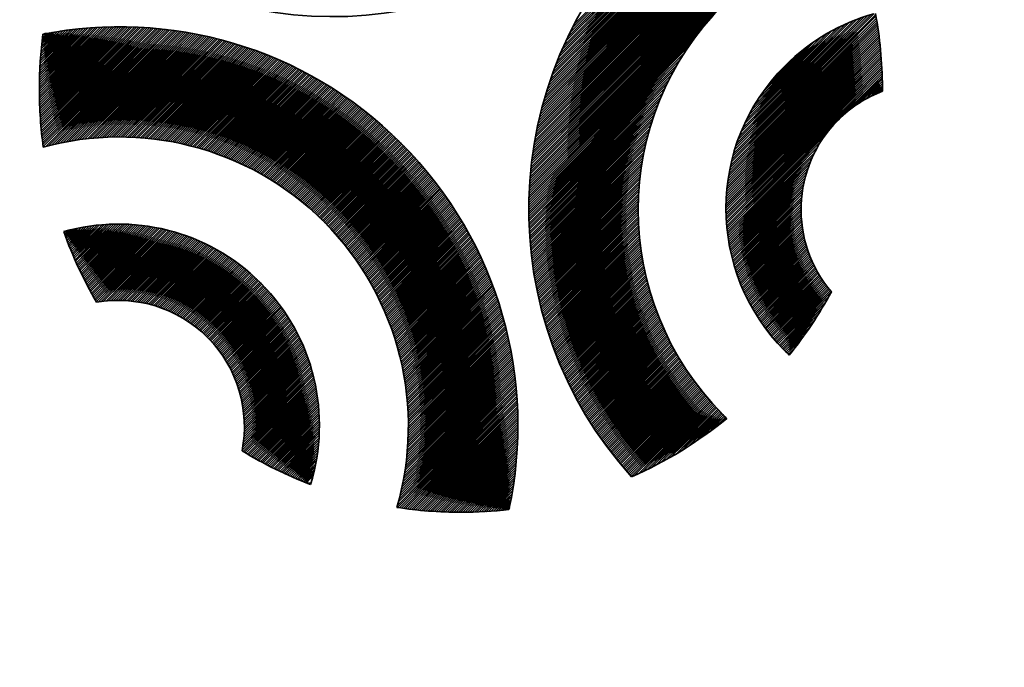
# Model space of a CAD drawing. Units: millimetres. Extents: x 2478 to 7997, y -31 to 2263.
# Drawn here: x 5018 to 5037, y 1981 to 1993 of the extents above; entities that cross this region are included whole.
import ezdxf

# ---------------------------------------------------------------- set-up
doc = ezdxf.new("R2010")
doc.units = ezdxf.units.MM
for name, color, linetype, lineweight in [('G-IMPT', 8, 'Continuous', 35), ('Part', 7, 'Continuous', 25), ('Text', 7, 'Continuous', 25)]:
    doc.layers.add(name, color=color, linetype=linetype, lineweight=lineweight)
doc.styles.add('Arial', font='arial.ttf', dxfattribs={"height": 49.176647})
doc.styles.add('Avac Standard', font='arialnarrow2.ttf')
doc.dimstyles.new('Diagonal_-_2_5mm_Arial', dxfattribs={"dimtxt": 49.176647, "dimasz": 0.19685, "dimexe": 0.15748, "dimexo": 0.098425, "dimgap": 0.114829, "dimtad": 1, "dimdec": 0, "dimzin": 0, "dimdsep": 46, "dimtxsty": 'Arial', "dimblk1": 'OBLIQUE', "dimblk2": 'OBLIQUE', "dimsah": 1, "dimcen": 0.09, "dimdle": 0.15748, "dimazin": 0, "dimtfac": 1, "dimtdec": 0, "dimtix": 1, "dimtmove": 0, "dimatfit": 3, "dimfxl": 1, "dimtvp": 1, "dimtfill": 1, "dimtolj": 1, "dimtzin": 0, "dimarcsym": 2})

# ---------------------------------------------------------------- blocks, each defined once
blk = doc.blocks.new('rba-bim-rba5501 Series - rba logo_black without R_dwg-822529-PLAN VIEW')
at = {"layer": 'G-IMPT'}
for p, q in [((326.257, 372.551), (327.084, 373.377)), ((326.332, 372.648), (326.987, 373.303)), ((326.441, 372.779), (326.856, 373.194)), ((325.438, 365.961), (325.481, 366.005))]:
    blk.add_line(p, q, dxfattribs=at)
at = {"layer": 'G-IMPT', "flags": 128}
for points in [[(325.251, 374.037), (321.558, 370.365), (327.609, 376.439), (321.559, 370.412), (327.594, 376.469), (321.561, 370.458), (327.578, 376.498), (321.563, 370.505), (327.562, 376.527), (321.565, 370.552), (327.546, 376.556), (321.568, 370.6), (327.53, 376.585), (321.57, 370.648), (327.514, 376.614), (321.574, 370.696), (327.498, 376.643), (321.577, 370.744), (327.482, 376.671), (321.581, 370.793), (327.465, 376.7), (321.585, 370.842), (327.449, 376.728), (321.59, 370.891), (327.432, 376.756), (321.594, 370.941), (327.416, 376.785), (321.6, 370.991), (327.399, 376.813), (321.605, 371.042), (327.382, 376.841), (321.611, 371.092), (327.365, 376.869), (321.617, 371.144), (327.348, 376.897), (321.624, 371.195), (327.331, 376.925), (321.631, 371.247), (327.314, 376.952), (321.639, 371.3), (327.297, 376.98), (321.647, 371.352), (327.279, 377.007), (321.655, 371.406), (327.262, 377.035), (321.664, 371.459), (327.244, 377.062), (321.673, 371.514), (327.226, 377.089), (321.683, 371.568), (327.209, 377.116), (321.693, 371.623), (327.191, 377.144), (321.704, 371.679), (327.173, 377.17), (321.715, 371.735), (327.155, 377.197), (321.727, 371.792), (327.137, 377.224), (321.739, 371.849), (327.119, 377.251), (321.752, 371.907), (327.1, 377.277), (321.766, 371.965), (327.082, 377.304), (321.78, 372.024), (327.063, 377.33), (321.794, 372.084), (327.045, 377.357), (321.81, 372.144), (327.026, 377.383), (321.826, 372.205), (327.007, 377.409), (321.843, 372.267), (326.989, 377.435), (321.86, 372.329), (326.97, 377.461), (321.879, 372.393), (326.951, 377.487), (321.898, 372.457), (326.932, 377.513), (321.918, 372.522), (326.912, 377.539), (321.939, 372.588), (326.893, 377.564), (321.961, 372.654), (326.874, 377.59), (321.984, 372.722), (326.854, 377.615), (322.008, 372.791), (326.808, 377.614), (322.033, 372.861), (326.738, 377.589), (322.059, 372.932), (326.666, 377.562), (322.087, 373.005), (326.593, 377.534), (322.116, 373.079), (326.519, 377.504), (322.146, 373.154), (326.442, 377.473), (322.178, 373.231), (326.365, 377.44), (322.212, 373.309), (326.285, 377.405), (322.247, 373.39), (326.204, 377.369), (322.285, 373.472), (326.12, 377.33), (322.325, 373.557), (326.035, 377.289), (322.367, 373.644), (325.946, 377.246), (322.412, 373.734), (325.855, 377.2), (322.459, 373.826), (325.761, 377.15)], [(327.884, 372.089), (328.568, 372.796), (325.49, 369.74), (328.566, 372.839), (325.486, 369.781), (328.564, 372.882), (325.482, 369.822), (328.562, 372.925), (325.479, 369.864), (328.56, 372.968), (325.476, 369.906), (328.558, 373.01), (325.473, 369.948), (328.555, 373.052), (325.471, 369.991), (328.553, 373.095), (325.47, 370.034), (328.55, 373.137), (325.469, 370.078), (328.546, 373.178), (325.468, 370.122), (328.543, 373.22), (325.468, 370.167), (328.539, 373.261), (325.468, 370.212), (328.536, 373.302), (325.469, 370.258), (328.532, 373.343), (325.47, 370.304), (328.528, 373.384), (325.472, 370.351), (328.523, 373.425), (325.475, 370.398), (328.519, 373.465), (325.478, 370.446), (328.514, 373.505), (325.481, 370.495), (328.51, 373.545), (325.486, 370.544), (328.505, 373.585), (325.491, 370.594), (328.499, 373.625), (325.497, 370.645), (328.494, 373.665), (325.503, 370.696), (328.489, 373.704), (325.511, 370.749), (328.483, 373.743), (325.519, 370.802), (328.477, 373.782), (325.528, 370.856), (328.471, 373.821), (325.538, 370.911), (328.465, 373.86), (325.549, 370.966), (328.459, 373.899), (325.561, 371.023), (328.452, 373.937), (325.574, 371.081), (328.445, 373.975), (325.588, 371.141), (328.439, 374.013), (325.604, 371.201), (328.402, 374.022), (325.621, 371.263), (328.34, 374.004), (325.64, 371.327), (328.275, 373.985), (325.66, 371.392), (328.209, 373.963), (325.683, 371.46), (328.141, 373.94), (325.707, 371.529), (328.07, 373.915), (325.734, 371.6), (327.997, 373.887), (325.763, 371.675), (327.922, 373.856), (325.796, 371.752), (327.842, 373.821), (325.832, 371.833), (327.759, 373.783), (325.872, 371.918), (327.672, 373.74), (325.918, 372.009), (327.578, 373.692), (325.97, 372.106), (327.477, 373.635), (326.031, 372.212), (327.365, 373.569), (326.105, 372.33), (327.238, 373.487), (326.198, 372.469), (327.166, 373.437)], [(324.98, 373.72), (321.556, 370.319), (325.082, 373.845)], [(321.163, 364.201), (321.169, 364.229), (321.102, 364.185), (321.181, 364.286), (321.052, 364.18), (321.192, 364.342), (321.002, 364.175), (321.202, 364.397), (320.953, 364.17), (321.212, 364.452), (320.904, 364.166), (321.222, 364.507), (320.855, 364.162), (321.231, 364.561), (320.807, 364.159), (321.24, 364.614), (320.758, 364.155), (321.248, 364.667), (320.711, 364.152), (321.256, 364.72), (320.663, 364.15), (321.263, 364.772), (320.616, 364.147), (321.27, 364.824), (320.569, 364.145), (321.277, 364.876), (320.522, 364.144), (321.283, 364.927), (320.475, 364.142), (321.289, 364.978), (320.429, 364.141), (321.294, 365.028), (320.383, 364.14), (321.299, 365.078), (320.338, 364.139), (321.304, 365.128), (320.292, 364.138), (321.308, 365.177), (320.247, 364.138), (321.312, 365.226), (320.202, 364.138), (321.316, 365.275), (320.157, 364.138), (321.32, 365.323), (320.113, 364.138), (321.323, 365.371), (320.068, 364.139), (321.326, 365.419), (320.024, 364.14), (321.328, 365.466), (319.981, 364.141), (321.33, 365.513), (319.937, 364.142), (321.332, 365.56), (319.894, 364.144), (321.334, 365.606), (319.85, 364.146), (321.335, 365.653), (319.807, 364.148), (321.336, 365.699), (319.765, 364.15), (321.337, 365.744), (319.722, 364.152), (321.338, 365.79), (319.68, 364.155), (321.338, 365.835), (319.638, 364.157), (321.338, 365.88), (319.596, 364.16), (321.338, 365.925), (319.554, 364.163), (321.337, 365.969), (319.512, 364.167), (321.336, 366.013), (319.471, 364.17), (321.335, 366.057), (319.43, 364.174), (321.334, 366.101), (319.389, 364.178), (321.333, 366.144), (319.348, 364.182), (321.331, 366.188), (319.307, 364.186), (321.329, 366.231), (319.267, 364.191), (321.327, 366.273), (319.227, 364.195), (321.325, 366.316), (319.187, 364.2), (321.322, 366.358), (319.147, 364.205), (321.32, 366.4), (319.107, 364.21), (321.317, 366.442), (319.067, 364.216), (321.313, 366.484), (319.028, 364.221), (321.31, 366.526), (318.989, 364.227), (321.307, 366.567), (318.95, 364.233), (321.303, 366.608), (318.947, 364.275), (321.299, 366.649), (318.965, 364.337), (321.295, 366.69), (318.981, 364.398), (321.29, 366.73), (318.996, 364.458), (321.286, 366.771), (319.01, 364.518), (321.281, 366.811), (319.024, 364.576), (321.276, 366.851), (319.036, 364.634), (321.271, 366.891), (319.048, 364.69), (321.266, 366.93), (319.059, 364.746), (321.26, 366.97), (319.07, 364.802), (321.255, 367.009), (319.08, 364.856), (321.249, 367.048), (319.089, 364.91), (321.243, 367.087), (319.097, 364.964), (321.237, 367.126), (319.105, 365.017), (321.231, 367.165), (319.112, 365.069), (321.224, 367.203), (319.119, 365.12), (321.217, 367.241), (319.125, 365.172), (321.211, 367.279), (319.131, 365.222), (321.204, 367.317), (319.136, 365.272), (321.196, 367.355), (319.141, 365.322), (321.189, 367.393), (319.145, 365.371), (321.182, 367.43), (319.149, 365.42), (321.174, 367.467), (319.152, 365.468), (321.166, 367.505), (319.155, 365.516), (321.159, 367.542), (319.158, 365.563), (321.15, 367.578), (319.16, 365.61), (321.142, 367.615), (319.162, 365.657), (321.134, 367.652), (319.163, 365.703), (321.125, 367.688), (319.164, 365.749), (321.117, 367.724), (319.164, 365.794), (321.108, 367.76), (319.165, 365.84), (321.099, 367.796), (319.164, 365.884), (321.09, 367.832), (319.164, 365.929), (321.081, 367.868), (319.163, 365.973), (321.071, 367.903), (319.162, 366.017), (321.062, 367.939), (319.161, 366.06), (321.052, 367.974), (319.159, 366.103), (321.042, 368.009), (319.157, 366.146), (321.032, 368.044), (319.154, 366.189), (321.022, 368.079), (319.152, 366.231), (321.012, 368.114), (319.149, 366.273), (321.002, 368.148), (319.146, 366.314), (320.991, 368.183), (319.142, 366.356), (320.981, 368.217), (319.138, 366.397), (320.97, 368.251), (319.134, 366.438), (320.959, 368.285), (319.13, 366.478), (320.948, 368.319), (319.125, 366.519), (320.937, 368.353), (319.12, 366.559), (320.926, 368.387), (319.115, 366.598), (320.915, 368.42), (319.11, 366.638), (320.903, 368.454), (319.104, 366.677), (320.892, 368.487), (319.099, 366.716), (320.88, 368.52), (319.092, 366.755), (320.868, 368.553), (319.086, 366.794), (320.856, 368.586), (319.08, 366.832), (320.844, 368.619), (319.073, 366.87), (320.832, 368.652), (319.066, 366.908), (320.819, 368.684), (319.059, 366.946), (320.807, 368.717), (319.051, 366.983), (320.794, 368.749), (319.044, 367.021), (320.782, 368.781), (319.036, 367.058), (320.769, 368.813), (319.028, 367.095), (320.756, 368.845), (319.02, 367.131), (320.743, 368.877), (319.011, 367.168), (320.73, 368.909), (319.002, 367.204), (320.717, 368.941), (318.994, 367.24), (320.703, 368.972), (318.985, 367.276), (320.69, 369.003), (318.975, 367.311), (320.676, 369.035), (318.966, 367.347), (320.662, 369.066), (318.956, 367.382), (320.649, 369.097), (318.946, 367.417), (320.635, 369.128), (318.936, 367.452), (320.621, 369.159), (318.926, 367.487), (320.606, 369.19), (318.916, 367.521), (320.592, 369.22), (318.905, 367.556), (320.578, 369.251), (318.894, 367.59), (320.563, 369.281), (318.884, 367.624), (320.549, 369.311), (318.872, 367.658), (320.534, 369.342), (318.861, 367.691), (320.519, 369.372), (318.85, 367.725), (320.504, 369.402), (318.838, 367.758), (320.489, 369.432), (318.826, 367.791), (320.474, 369.461), (318.814, 367.824), (320.459, 369.491), (318.802, 367.857), (320.443, 369.521), (318.79, 367.889), (320.428, 369.55), (318.777, 367.922), (320.412, 369.579), (318.765, 367.954), (320.397, 369.609), (318.752, 367.986), (320.381, 369.638), (318.739, 368.018), (320.365, 369.667), (318.726, 368.05), (320.349, 369.696), (318.713, 368.082), (320.333, 369.725), (318.699, 368.113), (320.317, 369.753), (318.686, 368.145), (320.301, 369.782), (318.672, 368.176), (320.284, 369.81), (318.658, 368.207), (320.268, 369.839), (318.644, 368.238), (320.251, 369.867), (318.63, 368.268), (320.235, 369.895), (318.616, 368.299), (320.218, 369.924), (318.601, 368.329), (320.201, 369.952), (318.587, 368.36), (320.184, 369.979), (318.572, 368.39), (320.167, 370.007), (318.557, 368.42), (320.15, 370.035), (318.542, 368.45), (320.132, 370.063), (318.527, 368.479), (320.115, 370.09), (318.511, 368.509), (320.098, 370.118), (318.496, 368.538), (320.08, 370.145), (318.48, 368.567), (320.062, 370.172), (318.464, 368.596), (320.045, 370.199), (318.448, 368.625), (320.027, 370.226), (318.432, 368.654), (320.009, 370.253), (318.416, 368.683), (319.991, 370.28), (318.4, 368.711), (319.973, 370.307), (318.383, 368.74), (319.954, 370.334), (318.366, 368.768), (319.936, 370.36), (318.35, 368.796), (319.918, 370.387), (318.333, 368.824), (319.899, 370.413), (318.316, 368.852), (319.88, 370.439), (318.299, 368.88), (319.862, 370.466), (318.281, 368.907), (319.843, 370.492), (318.264, 368.935), (319.824, 370.518), (318.246, 368.962), (319.805, 370.544), (318.228, 368.989), (319.786, 370.569), (318.211, 369.016), (319.767, 370.595), (318.193, 369.043), (319.748, 370.621), (318.174, 369.07), (319.728, 370.646), (318.156, 369.097), (319.709, 370.672), (318.138, 369.123), (319.689, 370.697), (318.119, 369.15), (319.669, 370.722), (318.101, 369.176), (319.65, 370.747), (318.082, 369.202), (319.63, 370.772), (318.063, 369.228), (319.61, 370.797), (318.044, 369.254), (319.59, 370.822), (318.025, 369.28), (319.57, 370.847), (318.005, 369.305), (319.55, 370.872), (317.986, 369.331), (319.529, 370.896), (317.967, 369.356), (319.509, 370.921), (317.947, 369.381), (319.489, 370.945), (317.927, 369.406), (319.468, 370.97), (317.907, 369.431), (319.447, 370.994), (317.887, 369.456), (319.427, 371.018), (317.867, 369.481), (319.406, 371.042), (317.847, 369.506), (319.385, 371.066), (317.826, 369.53), (319.364, 371.09), (317.806, 369.554), (319.343, 371.114), (317.785, 369.579), (319.322, 371.138), (317.764, 369.603), (319.3, 371.161), (317.743, 369.627), (319.279, 371.185), (317.722, 369.65), (319.257, 371.208), (317.701, 369.674), (319.236, 371.232), (317.68, 369.698), (319.214, 371.255), (317.658, 369.721), (319.193, 371.278), (317.637, 369.745), (319.171, 371.301), (317.615, 369.768), (319.149, 371.324), (317.593, 369.791), (319.127, 371.347), (317.571, 369.814), (319.105, 371.37), (317.549, 369.837), (319.083, 371.393), (317.527, 369.86), (319.06, 371.415), (317.505, 369.882), (319.038, 371.438), (317.482, 369.905), (319.016, 371.46), (317.46, 369.927), (318.993, 371.483), (317.437, 369.949), (318.97, 371.505), (317.414, 369.971), (318.948, 371.527), (317.392, 369.993), (318.925, 371.549), (317.369, 370.015), (318.902, 371.571), (317.345, 370.037), (318.879, 371.593), (317.322, 370.059), (318.856, 371.615), (317.299, 370.08), (318.833, 371.637), (317.275, 370.102), (318.81, 371.658), (317.252, 370.123), (318.786, 371.68), (317.228, 370.144), (318.763, 371.701), (317.204, 370.165), (318.739, 371.723), (317.18, 370.186), (318.716, 371.744), (317.156, 370.207), (318.692, 371.765), (317.132, 370.227), (318.668, 371.787), (317.107, 370.248), (318.644, 371.808), (317.083, 370.268), (318.621, 371.829), (317.058, 370.289), (318.596, 371.849), (317.033, 370.309), (318.572, 371.87), (317.009, 370.329), (318.548, 371.891), (316.984, 370.349), (318.524, 371.911), (316.958, 370.368), (318.499, 371.932), (316.933, 370.388), (318.475, 371.952), (316.908, 370.408), (318.45, 371.973), (316.882, 370.427), (318.426, 371.993), (316.857, 370.446), (318.401, 372.013), (316.831, 370.465), (318.376, 372.033), (316.805, 370.484), (318.351, 372.053), (316.779, 370.503), (318.326, 372.073), (316.753, 370.522), (318.301, 372.093), (316.726, 370.541), (318.276, 372.112), (316.7, 370.559), (318.25, 372.132), (316.674, 370.577), (318.225, 372.151), (316.647, 370.596), (318.199, 372.171), (316.62, 370.614), (318.174, 372.19), (316.593, 370.632), (318.148, 372.209), (316.566, 370.65), (318.122, 372.228), (316.539, 370.667), (318.096, 372.247), (316.511, 370.685), (318.071, 372.266), (316.484, 370.702), (318.044, 372.285), (316.456, 370.72), (318.018, 372.304), (316.429, 370.737), (317.992, 372.323), (316.401, 370.754), (317.966, 372.341), (316.373, 370.771), (317.939, 372.36), (316.345, 370.787), (317.913, 372.378), (316.316, 370.804), (317.886, 372.396), (316.288, 370.82), (317.859, 372.414), (316.259, 370.837), (317.833, 372.432), (316.231, 370.853), (317.806, 372.45), (316.202, 370.869), (317.779, 372.468), (316.173, 370.885), (317.751, 372.486), (316.144, 370.901), (317.724, 372.504), (316.114, 370.916), (317.697, 372.521), (316.085, 370.932), (317.67, 372.539), (316.055, 370.947), (317.642, 372.556), (316.026, 370.962), (317.614, 372.574), (315.996, 370.977), (317.587, 372.591), (315.966, 370.992), (317.559, 372.608), (315.936, 371.007), (317.531, 372.625), (315.905, 371.022), (317.503, 372.642), (315.875, 371.036), (317.475, 372.659), (315.844, 371.05), (317.447, 372.675), (315.813, 371.064), (317.418, 372.692), (315.783, 371.078), (317.39, 372.708), (315.751, 371.092), (317.362, 372.725), (315.72, 371.106), (317.333, 372.741), (315.689, 371.12), (317.304, 372.757), (315.657, 371.133), (317.276, 372.773), (315.626, 371.146), (317.247, 372.789), (315.594, 371.159), (317.218, 372.805), (315.562, 371.172), (317.189, 372.821), (315.53, 371.185), (317.159, 372.837), (315.497, 371.197), (317.13, 372.852), (315.465, 371.21), (317.101, 372.868), (315.432, 371.222), (317.071, 372.883), (315.399, 371.234), (317.041, 372.899), (315.366, 371.246), (317.012, 372.914), (315.333, 371.258), (316.982, 372.929), (315.3, 371.269), (316.952, 372.944), (315.266, 371.281), (316.922, 372.959), (315.233, 371.292), (316.892, 372.973), (315.199, 371.303), (316.861, 372.988), (315.165, 371.314), (316.831, 373.003), (315.131, 371.325), (316.801, 373.017), (315.096, 371.335), (316.77, 373.031), (315.062, 371.346), (316.739, 373.045), (315.027, 371.356), (316.708, 373.06), (314.992, 371.366), (316.678, 373.074), (314.957, 371.375), (316.646, 373.087), (314.922, 371.385), (316.615, 373.101), (314.886, 371.394), (316.584, 373.115), (314.851, 371.404), (316.553, 373.128), (314.815, 371.413), (316.521, 373.142), (314.779, 371.422), (316.49, 373.155), (314.742, 371.43), (316.458, 373.168), (314.706, 371.439), (316.426, 373.181), (314.669, 371.447), (316.394, 373.194), (314.632, 371.455), (316.362, 373.207), (314.595, 371.463), (316.33, 373.22), (314.558, 371.47), (316.298, 373.232), (314.52, 371.478), (316.265, 373.245), (314.482, 371.485), (316.233, 373.257), (314.445, 371.492), (316.2, 373.27), (314.406, 371.498), (316.167, 373.282), (314.368, 371.505), (316.134, 373.294), (314.329, 371.511), (316.101, 373.306), (314.29, 371.517), (316.068, 373.317), (314.251, 371.523), (316.035, 373.329), (314.212, 371.528), (316.002, 373.34), (314.172, 371.534), (315.968, 373.352), (314.132, 371.539), (315.934, 373.363), (314.092, 371.543), (315.901, 373.374), (314.052, 371.548), (315.867, 373.385), (314.011, 371.552), (315.833, 373.396), (313.97, 371.556), (315.799, 373.407), (313.929, 371.56), (315.764, 373.418), (313.888, 371.563), (315.73, 373.428), (313.846, 371.567), (315.695, 373.438), (313.804, 371.569), (315.661, 373.449), (313.762, 371.572), (315.626, 373.459), (313.719, 371.574), (315.591, 373.469), (313.676, 371.576), (315.556, 373.478), (313.633, 371.578), (315.521, 373.488), (313.589, 371.579), (315.485, 373.498), (313.546, 371.581), (315.45, 373.507), (313.501, 371.581), (315.414, 373.516), (313.457, 371.582), (315.378, 373.526), (313.412, 371.582), (315.342, 373.534), (313.367, 371.581), (315.306, 373.543), (313.321, 371.581), (315.27, 373.552), (313.275, 371.58), (315.234, 373.561), (313.229, 371.578), (315.197, 373.569), (313.182, 371.577), (315.161, 373.577), (313.135, 371.574), (315.124, 373.585), (313.088, 371.572), (315.087, 373.593), (313.04, 371.569), (315.05, 373.601), (312.992, 371.565), (315.013, 373.609), (312.943, 371.561), (314.975, 373.616), (312.894, 371.557), (314.938, 373.624), (312.844, 371.552), (314.9, 373.631), (312.794, 371.547), (314.862, 373.638), (312.743, 371.541), (314.824, 373.645), (312.692, 371.535), (314.786, 373.651), (312.64, 371.528), (314.747, 373.658), (312.587, 371.52), (314.709, 373.664), (312.535, 371.512), (314.67, 373.67), (312.481, 371.504), (314.631, 373.676), (312.427, 371.495), (314.592, 373.682), (312.372, 371.485), (314.553, 373.688), (312.317, 371.474), (314.514, 373.693), (312.26, 371.463), (314.474, 373.699), (312.203, 371.451), (314.434, 373.704), (312.146, 371.438), (314.394, 373.709), (312.087, 371.424), (314.354, 373.714), (312.028, 371.41), (314.314, 373.718), (311.967, 371.394), (314.273, 373.723), (311.918, 371.39), (314.233, 373.727), (311.913, 371.43), (314.192, 373.731), (311.908, 371.469), (314.151, 373.735), (311.903, 371.509), (314.109, 373.738), (311.898, 371.55), (314.068, 373.742), (311.894, 371.59), (314.026, 373.745), (311.889, 371.63), (313.984, 373.748), (311.885, 371.671), (313.942, 373.751), (311.881, 371.712), (313.9, 373.753), (311.877, 371.753), (313.858, 373.756), (311.873, 371.794), (313.815, 373.758), (311.87, 371.836), (313.772, 373.76), (311.867, 371.877), (313.729, 373.762), (311.864, 371.919), (313.685, 373.763), (311.861, 371.961), (313.642, 373.764), (311.858, 372.003), (313.598, 373.765), (311.856, 372.046), (313.554, 373.766), (311.853, 372.088), (313.509, 373.767), (311.851, 372.131), (313.465, 373.767), (311.849, 372.174), (313.42, 373.767), (311.848, 372.217), (313.375, 373.767), (311.846, 372.261), (313.329, 373.767), (311.845, 372.305), (313.284, 373.766), (311.844, 372.348), (313.238, 373.765), (311.843, 372.393), (313.192, 373.764), (311.843, 372.437), (313.145, 373.762), (311.842, 372.481), (313.099, 373.76), (311.842, 372.526), (313.052, 373.758), (311.842, 372.571), (313.004, 373.756), (311.843, 372.617), (312.957, 373.753), (311.843, 372.662), (312.909, 373.75), (311.844, 372.708), (312.861, 373.747), (311.845, 372.754), (312.812, 373.743), (311.847, 372.8), (312.763, 373.739), (311.848, 372.847), (312.714, 373.735), (311.85, 372.893), (312.664, 373.73), (311.852, 372.941), (312.614, 373.725), (311.855, 372.988), (312.564, 373.72), (311.858, 373.035), (312.514, 373.714), (311.861, 373.083), (312.463, 373.708), (311.864, 373.132), (312.411, 373.702), (311.867, 373.18), (312.359, 373.695), (311.871, 373.229), (312.307, 373.687), (311.876, 373.278), (312.255, 373.68), (311.88, 373.328), (312.202, 373.672), (311.885, 373.377), (312.148, 373.663), (311.89, 373.427), (312.094, 373.654), (311.896, 373.478), (312.04, 373.645), (311.902, 373.529), (311.985, 373.635), (311.958, 373.63), (311.911, 373.606), (311.93, 373.624)], [(324.834, 373.53), (321.556, 370.273), (324.9, 373.618)], [(325.149, 365.74), (325.436, 366.049), (324.991, 365.627), (325.413, 366.072), (324.849, 365.53), (325.391, 366.094), (324.719, 365.445), (325.369, 366.117), (324.598, 365.368), (325.347, 366.139), (324.484, 365.299), (325.325, 366.162), (324.376, 365.236), (325.303, 366.185), (324.272, 365.177), (325.281, 366.208), (324.173, 365.123), (325.259, 366.232), (324.077, 365.072), (325.238, 366.255), (323.985, 365.024), (325.216, 366.278), (323.895, 364.98), (325.195, 366.302), (323.808, 364.937), (325.174, 366.326), (323.723, 364.897), (325.152, 366.349), (323.64, 364.86), (325.132, 366.373), (323.586, 364.85), (325.111, 366.397), (323.565, 364.874), (325.09, 366.422), (323.544, 364.898), (325.069, 366.446), (323.522, 364.921), (325.049, 366.47), (323.501, 364.945), (325.029, 366.495), (323.481, 364.969), (325.008, 366.52), (323.46, 364.993), (324.988, 366.545), (323.439, 365.018), (324.968, 366.569), (323.418, 365.042), (324.949, 366.595), (323.398, 365.066), (324.929, 366.62), (323.377, 365.091), (324.909, 366.645), (323.357, 365.115), (324.89, 366.671), (323.337, 365.14), (324.871, 366.696), (323.317, 365.165), (324.851, 366.722), (323.297, 365.189), (324.832, 366.748), (323.277, 365.214), (324.813, 366.774), (323.257, 365.239), (324.795, 366.8), (323.237, 365.264), (324.776, 366.826), (323.217, 365.29), (324.757, 366.852), (323.198, 365.315), (324.739, 366.879), (323.178, 365.34), (324.721, 366.906), (323.159, 365.366), (324.703, 366.932), (323.139, 365.391), (324.685, 366.959), (323.12, 365.417), (324.667, 366.986), (323.101, 365.443), (324.649, 367.013), (323.082, 365.469), (324.631, 367.041), (323.063, 365.495), (324.614, 367.068), (323.044, 365.521), (324.597, 367.096), (323.025, 365.547), (324.579, 367.123), (323.006, 365.573), (324.562, 367.151), (322.988, 365.599), (324.545, 367.179), (322.969, 365.626), (324.529, 367.207), (322.951, 365.652), (324.512, 367.235), (322.933, 365.679), (324.495, 367.264), (322.914, 365.705), (324.479, 367.292), (322.896, 365.732), (324.463, 367.321), (322.878, 365.759), (324.447, 367.35), (322.86, 365.786), (324.431, 367.379), (322.843, 365.813), (324.415, 367.408), (322.825, 365.84), (324.399, 367.437), (322.807, 365.868), (324.384, 367.466), (322.79, 365.895), (324.368, 367.496), (322.772, 365.922), (324.353, 367.526), (322.755, 365.95), (324.338, 367.555), (322.738, 365.978), (324.323, 367.585), (322.721, 366.005), (324.308, 367.615), (322.703, 366.033), (324.293, 367.646), (322.687, 366.061), (324.279, 367.676), (322.67, 366.089), (324.265, 367.707), (322.653, 366.117), (324.25, 367.737), (322.636, 366.146), (324.236, 367.768), (322.62, 366.174), (324.222, 367.799), (322.603, 366.202), (324.209, 367.83), (322.587, 366.231), (324.195, 367.862), (322.571, 366.26), (324.182, 367.893), (322.555, 366.288), (324.168, 367.925), (322.539, 366.317), (324.155, 367.956), (322.523, 366.346), (324.142, 367.988), (322.507, 366.375), (324.129, 368.02), (322.491, 366.404), (324.117, 368.053), (322.475, 366.434), (324.104, 368.085), (322.46, 366.463), (324.092, 368.118), (322.444, 366.493), (324.08, 368.15), (322.429, 366.522), (324.068, 368.183), (322.414, 366.552), (324.056, 368.216), (322.399, 366.582), (324.044, 368.25), (322.384, 366.612), (324.033, 368.283), (322.369, 366.642), (324.022, 368.317), (322.354, 366.672), (324.011, 368.351), (322.339, 366.702), (324, 368.384), (322.325, 366.732), (323.989, 368.419), (322.31, 366.763), (323.978, 368.453), (322.296, 366.793), (323.968, 368.487), (322.282, 366.824), (323.958, 368.522), (322.268, 366.855), (323.948, 368.557), (322.254, 366.886), (323.938, 368.592), (322.24, 366.917), (323.928, 368.627), (322.226, 366.948), (323.919, 368.663), (322.212, 366.979), (323.909, 368.698), (322.199, 367.01), (323.9, 368.734), (322.185, 367.042), (323.891, 368.77), (322.172, 367.073), (323.883, 368.806), (322.159, 367.105), (323.874, 368.843), (322.146, 367.137), (323.866, 368.879), (322.133, 367.169), (323.858, 368.916), (322.12, 367.201), (323.85, 368.953), (322.107, 367.233), (323.842, 368.99), (322.094, 367.265), (323.835, 369.028), (322.082, 367.297), (323.827, 369.065), (322.069, 367.33), (323.82, 369.103), (322.057, 367.362), (323.814, 369.141), (322.045, 367.395), (323.807, 369.18), (322.033, 367.428), (323.801, 369.218), (322.021, 367.461), (323.795, 369.257), (322.009, 367.494), (323.789, 369.296), (321.997, 367.527), (323.783, 369.336), (321.986, 367.561), (323.778, 369.375), (321.974, 367.594), (323.773, 369.415), (321.963, 367.628), (323.768, 369.455), (321.952, 367.661), (323.763, 369.495), (321.941, 367.695), (323.759, 369.536), (321.93, 367.729), (323.755, 369.576), (321.919, 367.763), (323.751, 369.617), (321.908, 367.797), (323.747, 369.659), (321.898, 367.832), (323.744, 369.7), (321.887, 367.866), (323.741, 369.742), (321.877, 367.901), (323.738, 369.784), (321.867, 367.936), (323.736, 369.827), (321.857, 367.971), (323.734, 369.87), (321.847, 368.006), (323.732, 369.913), (321.837, 368.041), (323.73, 369.956), (321.828, 368.076), (323.729, 370), (321.818, 368.112), (323.728, 370.044), (321.809, 368.147), (323.728, 370.088), (321.8, 368.183), (323.728, 370.133), (321.791, 368.219), (323.728, 370.178), (321.782, 368.255), (323.728, 370.224), (321.773, 368.291), (323.729, 370.269), (321.764, 368.327), (323.73, 370.315), (321.756, 368.364), (323.732, 370.362), (321.748, 368.4), (323.734, 370.409), (321.74, 368.437), (323.736, 370.456), (321.732, 368.474), (323.739, 370.504), (321.724, 368.511), (323.743, 370.552), (321.716, 368.548), (323.746, 370.601), (321.708, 368.585), (323.751, 370.65), (321.701, 368.623), (323.755, 370.699), (321.694, 368.661), (323.76, 370.749), (321.687, 368.698), (323.766, 370.8), (321.68, 368.736), (323.772, 370.851), (321.673, 368.774), (323.779, 370.903), (321.666, 368.813), (323.786, 370.955), (321.66, 368.851), (323.794, 371.007), (321.654, 368.89), (323.802, 371.061), (321.648, 368.929), (323.811, 371.115), (321.642, 368.968), (323.821, 371.169), (321.636, 369.007), (323.831, 371.224), (321.63, 369.046), (323.842, 371.28), (321.625, 369.086), (323.854, 371.337), (321.62, 369.125), (323.866, 371.394), (321.615, 369.165), (323.88, 371.453), (321.61, 369.205), (323.894, 371.512), (321.605, 369.245), (323.909, 371.572), (321.601, 369.286), (323.925, 371.632), (321.596, 369.327), (323.942, 371.694), (321.592, 369.367), (323.96, 371.757), (321.588, 369.408), (323.979, 371.821), (321.585, 369.449), (323.999, 371.887), (321.581, 369.491), (324.021, 371.953), (321.578, 369.532), (324.044, 372.021), (321.575, 369.574), (324.069, 372.091), (321.572, 369.616), (324.095, 372.162), (321.569, 369.658), (324.123, 372.234), (321.567, 369.701), (324.153, 372.309), (321.564, 369.744), (324.185, 372.386), (321.562, 369.786), (324.219, 372.465), (321.561, 369.83), (324.256, 372.547), (321.559, 369.873), (324.296, 372.632), (321.558, 369.916), (324.339, 372.721), (321.557, 369.96), (324.387, 372.813), (321.556, 370.004), (324.439, 372.91), (321.555, 370.048), (324.497, 373.013), (321.555, 370.093), (324.563, 373.124), (321.554, 370.138), (324.638, 373.243), (321.555, 370.183), (324.726, 373.376), (321.555, 370.228), (324.777, 373.45)], [(328.572, 372.508), (328.5, 372.459), (328.572, 372.553), (328.421, 372.424), (328.572, 372.598), (328.334, 372.382), (328.571, 372.642), (328.237, 372.33), (328.571, 372.686), (328.126, 372.264), (328.57, 372.73), (327.984, 372.167), (328.569, 372.752)], [(326.926, 367.517), (326.683, 367.296), (327.043, 367.679), (326.66, 367.318), (327.143, 367.823), (326.638, 367.341), (327.23, 367.956), (326.615, 367.363), (327.308, 368.079), (326.593, 367.386), (327.379, 368.194), (326.571, 367.409), (327.444, 368.304), (326.549, 367.432), (327.503, 368.408), (326.528, 367.455), (327.558, 368.508), (326.506, 367.478), (327.54, 368.535), (326.485, 367.502), (327.52, 368.56), (326.464, 367.526), (327.5, 368.585), (326.443, 367.55), (327.48, 368.61), (326.422, 367.574), (327.461, 368.635), (326.401, 367.598), (327.442, 368.661), (326.381, 367.623), (327.423, 368.687), (326.361, 367.647), (327.404, 368.713), (326.34, 367.672), (327.386, 368.74), (326.321, 367.697), (327.368, 368.767), (326.301, 367.722), (327.35, 368.794), (326.281, 367.748), (327.333, 368.822), (326.262, 367.773), (327.316, 368.85), (326.243, 367.799), (327.299, 368.878), (326.224, 367.825), (327.283, 368.906), (326.205, 367.851), (327.267, 368.935), (326.186, 367.877), (327.251, 368.964), (326.168, 367.904), (327.235, 368.993), (326.15, 367.931), (327.22, 369.023), (326.132, 367.957), (327.205, 369.053), (326.114, 367.984), (327.191, 369.084), (326.096, 368.012), (327.177, 369.115), (326.079, 368.039), (327.163, 369.146), (326.062, 368.067), (327.15, 369.177), (326.045, 368.095), (327.137, 369.209), (326.028, 368.123), (327.124, 369.241), (326.011, 368.151), (327.112, 369.274), (325.995, 368.179), (327.1, 369.307), (325.978, 368.208), (327.088, 369.34), (325.962, 368.237), (327.077, 369.374), (325.946, 368.266), (327.067, 369.408), (325.931, 368.295), (327.056, 369.443), (325.915, 368.325), (327.046, 369.478), (325.9, 368.354), (327.037, 369.514), (325.885, 368.384), (327.028, 369.549), (325.87, 368.414), (327.019, 369.586), (325.856, 368.444), (327.011, 369.623), (325.841, 368.475), (327.004, 369.66), (325.827, 368.506), (326.997, 369.698), (325.813, 368.537), (326.99, 369.736), (325.799, 368.568), (326.984, 369.775), (325.786, 368.599), (326.979, 369.814), (325.772, 368.631), (326.974, 369.854), (325.759, 368.663), (326.969, 369.895), (325.747, 368.695), (326.966, 369.936), (325.734, 368.727), (326.963, 369.978), (325.722, 368.76), (326.96, 370.021), (325.71, 368.792), (326.959, 370.064), (325.698, 368.825), (326.958, 370.108), (325.686, 368.859), (326.957, 370.152), (325.675, 368.892), (326.958, 370.198), (325.663, 368.926), (326.959, 370.244), (325.653, 368.96), (326.962, 370.292), (325.642, 368.994), (326.965, 370.34), (325.632, 369.029), (326.97, 370.389), (325.621, 369.063), (326.975, 370.439), (325.612, 369.098), (326.982, 370.491), (325.602, 369.134), (326.99, 370.544), (325.593, 369.169), (326.999, 370.598), (325.584, 369.205), (327.01, 370.654), (325.575, 369.242), (327.023, 370.712), (325.567, 369.278), (327.037, 370.771), (325.558, 369.315), (327.054, 370.833), (325.551, 369.352), (327.073, 370.897), (325.543, 369.389), (327.095, 370.964), (325.536, 369.427), (327.121, 371.035), (325.529, 369.465), (327.151, 371.109), (325.522, 369.503), (327.186, 371.189), (325.516, 369.542), (327.228, 371.276), (325.51, 369.581), (327.279, 371.372), (325.505, 369.62), (327.346, 371.484), (325.499, 369.66), (327.443, 371.626), (325.495, 369.7), (327.52, 371.726)], [(317.231, 364.714), (317.146, 364.719), (317.274, 364.87), (317.114, 364.731), (317.289, 364.929), (317.082, 364.744), (317.303, 364.988), (317.05, 364.757), (317.315, 365.045), (317.018, 364.77), (317.326, 365.101), (316.986, 364.784), (317.337, 365.157), (316.955, 364.797), (317.346, 365.211), (316.923, 364.81), (317.355, 365.264), (316.892, 364.824), (317.362, 365.317), (316.86, 364.837), (317.369, 365.368), (316.829, 364.851), (317.375, 365.419), (316.798, 364.865), (317.38, 365.469), (316.767, 364.879), (317.385, 365.519), (316.736, 364.893), (317.389, 365.568), (316.706, 364.907), (317.392, 365.616), (316.675, 364.921), (317.395, 365.664), (316.644, 364.936), (317.397, 365.711), (316.614, 364.95), (317.398, 365.757), (316.584, 364.965), (317.399, 365.803), (316.553, 364.979), (317.4, 365.848), (316.523, 364.994), (317.4, 365.893), (316.493, 365.009), (317.399, 365.937), (316.463, 365.024), (317.398, 365.981), (316.433, 365.039), (317.397, 366.025), (316.404, 365.054), (317.395, 366.068), (316.374, 365.07), (317.392, 366.11), (316.345, 365.085), (317.39, 366.152), (316.315, 365.1), (317.386, 366.194), (316.286, 365.116), (317.383, 366.235), (316.257, 365.132), (317.379, 366.276), (316.227, 365.147), (317.374, 366.317), (316.198, 365.163), (317.37, 366.357), (316.169, 365.179), (317.365, 366.397), (316.141, 365.195), (317.359, 366.436), (316.112, 365.211), (317.353, 366.475), (316.083, 365.228), (317.347, 366.514), (316.055, 365.244), (317.341, 366.553), (316.026, 365.26), (317.334, 366.591), (315.998, 365.277), (317.327, 366.628), (315.969, 365.293), (317.319, 366.666), (315.941, 365.31), (317.312, 366.703), (315.913, 365.327), (317.304, 366.74), (315.885, 365.344), (317.295, 366.776), (315.866, 365.37), (317.287, 366.813), (315.876, 365.424), (317.278, 366.849), (315.884, 365.478), (317.268, 366.884), (315.891, 365.529), (317.259, 366.92), (315.897, 365.58), (317.249, 366.955), (315.901, 365.63), (317.239, 366.99), (315.905, 365.678), (317.229, 367.024), (315.907, 365.725), (317.218, 367.059), (315.909, 365.772), (317.208, 367.093), (315.91, 365.818), (317.197, 367.127), (315.91, 365.863), (317.185, 367.16), (315.909, 365.907), (317.174, 367.194), (315.908, 365.95), (317.162, 367.227), (315.905, 365.993), (317.15, 367.26), (315.902, 366.035), (317.137, 367.292), (315.899, 366.076), (317.125, 367.325), (315.895, 366.117), (317.112, 367.357), (315.89, 366.157), (317.099, 367.389), (315.885, 366.196), (317.086, 367.42), (315.879, 366.235), (317.073, 367.452), (315.872, 366.274), (317.059, 367.483), (315.865, 366.312), (317.045, 367.514), (315.858, 366.349), (317.031, 367.545), (315.85, 366.386), (317.017, 367.575), (315.841, 366.423), (317.002, 367.606), (315.832, 366.459), (316.987, 367.636), (315.823, 366.494), (316.972, 367.666), (315.813, 366.529), (316.957, 367.696), (315.803, 366.564), (316.942, 367.725), (315.793, 366.598), (316.926, 367.754), (315.782, 366.632), (316.91, 367.783), (315.77, 366.666), (316.894, 367.812), (315.758, 366.699), (316.878, 367.841), (315.746, 366.732), (316.862, 367.87), (315.734, 366.764), (316.845, 367.898), (315.721, 366.796), (316.828, 367.926), (315.707, 366.827), (316.811, 367.954), (315.694, 366.859), (316.794, 367.982), (315.68, 366.889), (316.777, 368.009), (315.665, 366.92), (316.759, 368.036), (315.65, 366.95), (316.741, 368.064), (315.635, 366.98), (316.723, 368.09), (315.62, 367.01), (316.705, 368.117), (315.604, 367.039), (316.687, 368.144), (315.588, 367.068), (316.668, 368.17), (315.572, 367.096), (316.65, 368.196), (315.555, 367.124), (316.631, 368.222), (315.538, 367.152), (316.612, 368.248), (315.521, 367.18), (316.592, 368.274), (315.503, 367.207), (316.573, 368.299), (315.485, 367.234), (316.553, 368.324), (315.467, 367.261), (316.533, 368.349), (315.449, 367.287), (316.513, 368.374), (315.43, 367.313), (316.493, 368.399), (315.411, 367.339), (316.473, 368.424), (315.391, 367.365), (316.452, 368.448), (315.372, 367.39), (316.432, 368.472), (315.352, 367.415), (316.411, 368.496), (315.331, 367.439), (316.39, 368.52), (315.311, 367.464), (316.368, 368.544), (315.29, 367.488), (316.347, 368.567), (315.269, 367.511), (316.325, 368.59), (315.247, 367.535), (316.303, 368.613), (315.226, 367.558), (316.281, 368.636), (315.204, 367.581), (316.259, 368.659), (315.181, 367.604), (316.237, 368.682), (315.159, 367.626), (316.214, 368.704), (315.136, 367.648), (316.192, 368.726), (315.113, 367.67), (316.169, 368.748), (315.09, 367.691), (316.146, 368.77), (315.066, 367.713), (316.123, 368.792), (315.042, 367.734), (316.099, 368.813), (315.018, 367.754), (316.076, 368.835), (314.993, 367.775), (316.052, 368.856), (314.968, 367.795), (316.028, 368.877), (314.943, 367.815), (316.004, 368.898), (314.918, 367.834), (315.98, 368.918), (314.892, 367.853), (315.955, 368.939), (314.866, 367.872), (315.931, 368.959), (314.84, 367.891), (315.906, 368.979), (314.813, 367.909), (315.881, 368.999), (314.786, 367.927), (315.856, 369.019), (314.759, 367.945), (315.83, 369.038), (314.732, 367.962), (315.805, 369.058), (314.704, 367.979), (315.779, 369.077), (314.676, 367.996), (315.753, 369.096), (314.647, 368.013), (315.727, 369.115), (314.619, 368.029), (315.701, 369.133), (314.59, 368.044), (315.674, 369.152), (314.56, 368.06), (315.648, 369.17), (314.53, 368.075), (315.621, 369.188), (314.5, 368.09), (315.594, 369.206), (314.47, 368.104), (315.566, 369.223), (314.439, 368.119), (315.539, 369.241), (314.408, 368.132), (315.511, 369.258), (314.377, 368.146), (315.484, 369.275), (314.345, 368.159), (315.456, 369.292), (314.312, 368.172), (315.427, 369.309), (314.28, 368.184), (315.399, 369.325), (314.247, 368.196), (315.37, 369.342), (314.214, 368.207), (315.342, 369.358), (314.18, 368.219), (315.313, 369.374), (314.146, 368.229), (315.283, 369.389), (314.111, 368.24), (315.254, 369.405), (314.076, 368.25), (315.224, 369.42), (314.041, 368.259), (315.194, 369.435), (314.005, 368.268), (315.164, 369.45), (313.969, 368.277), (315.134, 369.465), (313.932, 368.285), (315.104, 369.479), (313.894, 368.292), (315.073, 369.493), (313.857, 368.299), (315.042, 369.507), (313.818, 368.306), (315.011, 369.521), (313.78, 368.312), (314.979, 369.535), (313.74, 368.318), (314.948, 369.548), (313.7, 368.323), (314.916, 369.561), (313.66, 368.327), (314.884, 369.574), (313.619, 368.331), (314.852, 369.586), (313.577, 368.334), (314.819, 369.599), (313.534, 368.336), (314.786, 369.611), (313.491, 368.338), (314.753, 369.623), (313.447, 368.339), (314.72, 369.635), (313.403, 368.34), (314.687, 369.646), (313.357, 368.339), (314.653, 369.657), (313.311, 368.338), (314.619, 369.668), (313.264, 368.335), (314.585, 369.679), (313.216, 368.332), (314.55, 369.689), (313.167, 368.328), (314.516, 369.699), (313.116, 368.323), (314.48, 369.709), (313.065, 368.316), (314.445, 369.719), (313.012, 368.308), (314.41, 369.728), (312.972, 368.313), (314.374, 369.737), (312.956, 368.342), (314.338, 369.746), (312.94, 368.37), (314.301, 369.754), (312.923, 368.399), (314.264, 369.762), (312.907, 368.428), (314.227, 369.77), (312.891, 368.456), (314.19, 369.778), (312.875, 368.485), (314.152, 369.785), (312.859, 368.514), (314.114, 369.792), (312.843, 368.543), (314.076, 369.799), (312.828, 368.573), (314.038, 369.805), (312.812, 368.602), (313.999, 369.811), (312.797, 368.631), (313.959, 369.816), (312.781, 368.661), (313.92, 369.822), (312.766, 368.69), (313.88, 369.827), (312.751, 368.72), (313.839, 369.831), (312.736, 368.75), (313.799, 369.835), (312.721, 368.78), (313.757, 369.839), (312.706, 368.81), (313.716, 369.842), (312.691, 368.84), (313.674, 369.845), (312.676, 368.87), (313.632, 369.848), (312.662, 368.9), (313.589, 369.85), (312.647, 368.931), (313.546, 369.852), (312.633, 368.961), (313.502, 369.853), (312.618, 368.992), (313.458, 369.854), (312.604, 369.023), (313.413, 369.854), (312.59, 369.054), (313.368, 369.854), (312.576, 369.084), (313.322, 369.853), (312.562, 369.115), (313.276, 369.852), (312.549, 369.147), (313.229, 369.85), (312.535, 369.178), (313.182, 369.847), (312.521, 369.209), (313.134, 369.844), (312.508, 369.241), (313.085, 369.841), (312.495, 369.272), (313.036, 369.836), (312.481, 369.304), (312.986, 369.831), (312.468, 369.336), (312.936, 369.826), (312.455, 369.368), (312.884, 369.819), (312.442, 369.4), (312.832, 369.812), (312.429, 369.432), (312.779, 369.804), (312.417, 369.464), (312.725, 369.795), (312.404, 369.496), (312.671, 369.785), (312.392, 369.529), (312.615, 369.774), (312.379, 369.561), (312.558, 369.762), (312.367, 369.594), (312.5, 369.749), (312.355, 369.627), (312.441, 369.735), (312.343, 369.66), (312.411, 369.727)], [(326.781, 367.327), (326.706, 367.274), (326.858, 367.426)], [(325.236, 365.805), (325.459, 366.027), (325.332, 365.877)]]:
    blk.add_lwpolyline(points, dxfattribs=at)
at = {"layer": 'G-IMPT'}
for points in [[(323.272, 376.293), (320.327, 373.348), (315.646, 373.199), (312.537, 375.85)], [(323.595, 364.84), (320.782, 367.946), (320.878, 372.752), (323.88, 375.755)], [(325.415, 374.207), (323.168, 371.96), (323.165, 368.32), (325.407, 366.078)], [(311.913, 373.621), (314.41, 374.106), (317.092, 373.384), (319.023, 371.453)], [(326.641, 372.994), (327.149, 373.502), (327.759, 373.845), (328.405, 374.023)], [(328.435, 374.031), (328.522, 373.555), (328.569, 373.066), (328.572, 372.566)], [(326.635, 367.343), (325.076, 368.902), (325.079, 371.432), (326.641, 372.994)], [(328.572, 372.488), (328.252, 372.365), (327.951, 372.175), (327.693, 371.917)], [(328.572, 372.566), (328.572, 372.566), (328.572, 372.512), (328.572, 372.512)], [(328.572, 372.512), (328.572, 372.504), (328.572, 372.496), (328.572, 372.488)], [(327.693, 371.917), (326.759, 370.982), (326.714, 369.496), (327.56, 368.512)], [(319.023, 371.453), (320.993, 369.482), (321.706, 366.73), (321.161, 364.191)], [(312.327, 369.705), (313.672, 370.082), (315.175, 369.743), (316.232, 368.686)], [(312.978, 368.303), (312.72, 368.746), (312.501, 369.215), (312.327, 369.705)], [(316.232, 368.686), (317.313, 367.605), (317.644, 366.057), (317.223, 364.689)], [(327.56, 368.512), (327.319, 368.068), (327.039, 367.647), (326.725, 367.256)], [(326.725, 367.256), (326.695, 367.285), (326.665, 367.314), (326.635, 367.343)], [(325.486, 366), (324.914, 365.534), (324.279, 365.142), (323.595, 364.84)], [(325.407, 366.078), (325.433, 366.052), (325.46, 366.026), (325.486, 366)], [(317.223, 364.689), (316.748, 364.871), (316.293, 365.095), (315.864, 365.357)]]:
    blk.add_open_spline(points, degree=3, dxfattribs=at)
for points, knots in [([(311.919, 371.381), (311.868, 371.755), (311.842, 372.136), (311.842, 372.524), (311.842, 372.896), (311.866, 373.262), (311.913, 373.621)], [5, 5, 5, 5, 6, 6, 6, 7, 7, 7, 7]), ([(318.936, 364.235), (319.502, 366.183), (319.018, 368.369), (317.485, 369.902), (315.978, 371.409), (313.841, 371.902), (311.919, 371.381)], [3, 3, 3, 3, 4, 4, 4, 5, 5, 5, 5]), ([(315.864, 365.357), (316.017, 366.147), (315.789, 366.996), (315.178, 367.607), (314.58, 368.205), (313.754, 368.437), (312.978, 368.303)], [2, 2, 2, 2, 3, 3, 3, 4, 4, 4, 4]), ([(321.161, 364.191), (320.849, 364.156), (320.533, 364.138), (320.212, 364.138), (319.778, 364.138), (319.352, 364.171), (318.936, 364.235)], [1, 1, 1, 1, 2, 2, 2, 3, 3, 3, 3])]:
    blk.add_open_spline(points, degree=3, knots=knots, dxfattribs=at)
blk = doc.blocks.new('rba-bim-rba5501 Series - RBA5501-240-774663-PLAN VIEW')
at = {"xscale": -1}
blk.add_blockref('rba-bim-rba5501 Series - rba logo_black without R_dwg-822529-PLAN VIEW', (-774.577, -405.941), dxfattribs=at)
blk = doc.blocks.new('_Oblique')
at = {"color": 0, "linetype": 'ByBlock', "lineweight": -2}
blk.add_line((-0.5, -0.5), (0.5, 0.5), dxfattribs=at)
blk = doc.blocks.new('*D101')
at = {"layer": 'Defpoints', "color": 0, "transparency": 16777216}
for p in [(5006.734, 2099.35), (5131.788, 2025.399), (5006.734, 1893.899)]:
    blk.add_point(p, dxfattribs=at)
at = {"layer": 'Text', "color": 0, "lineweight": -2, "transparency": 16777216}
for p, q in [((5006.734, 1918.899), (5006.734, 2124.35)), ((5131.788, 2050.399), (5131.788, 2124.35)), ((5132.788, 2099.35), (5005.734, 2099.35))]:
    blk.add_line(p, q, dxfattribs=at)
at = {"layer": 'Text', "color": 0, "lineweight": -2, "transparency": 16777216, "xscale": 35, "yscale": 35, "zscale": 35, "rotation": 180}
blk.add_blockref('_Oblique', (5006.734, 2099.35), dxfattribs=at)
at = {"layer": 'Text', "color": 0, "lineweight": -2, "transparency": 16777216, "xscale": 35, "yscale": 35, "zscale": 35}
blk.add_blockref('_Oblique', (5131.788, 2099.35), dxfattribs=at)
at = {"layer": 'Text', "color": 0, "transparency": 16777216, "insert": (5069.261, 2138.497), "char_height": 37.5, "width": 0.2271, "attachment_point": 5, "style": 'Avac Standard'}
blk.add_mtext('\\A1;125', dxfattribs=at)

msp = doc.modelspace()

# ---------------------------------------------------------------- block references
at = {"layer": 'Part', "xscale": -1}
msp.add_blockref('rba-bim-rba5501 Series - RBA5501-240-774663-PLAN VIEW', (3931.788, 2025.399), dxfattribs=at)

# ---------------------------------------------------------------- dimensions: what is measured, and where the dimension line sits
at = {"layer": 'Text'}
dim = msp.add_linear_dim(base=(5006.734, 2099.35), p1=(5131.788, 2025.399), p2=(5006.734, 1893.899), angle=180, dimstyle='Diagonal_-_2_5mm_Arial', override={"dimtxt": 37.5, "dimasz": 35, "dimexe": 25, "dimexo": 25, "dimgap": 20, "dimpost": '<>', "dimtxsty": 'Avac Standard', "dimdle": 1, "dimfxl": 1028.112398, "dimtfill": 0}, dxfattribs=at)
dim.commit()
dim.dimension.update_dxf_attribs({"geometry": '*D101', "text_midpoint": (5069.261, 2138.497)})

doc.saveas('drawing.dxf')
